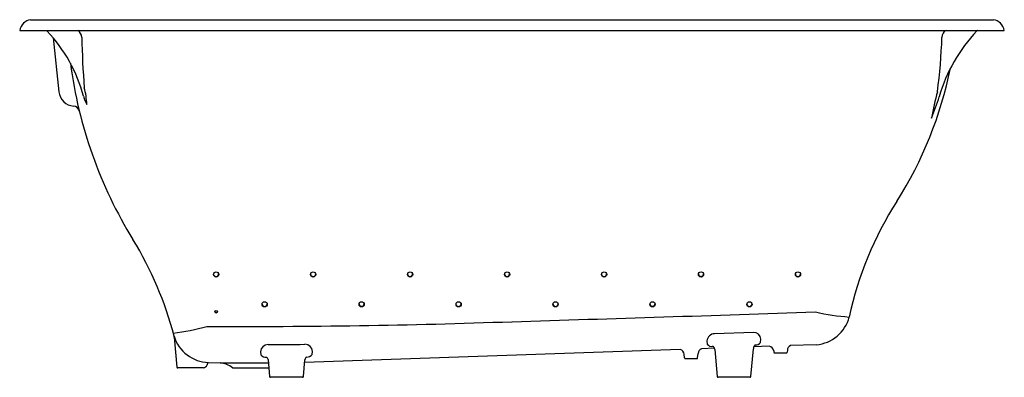
# Model space of a CAD drawing. Units: inches. Extents: x 5491 to 5557, y -44.3 to -20.4.
import ezdxf

# ---------------------------------------------------------------- set-up
doc = ezdxf.new("R2010")
doc.units = ezdxf.units.IN
doc.header["$LTSCALE"] = 0.64311
doc.header["$MEASUREMENT"] = 0
doc.layers.get('0').update_dxf_attribs({"color": 255, "linetype": 'CONTINUOUS'})
doc.layers.get('Defpoints').update_dxf_attribs({"linetype": 'CONTINUOUS'})
doc.styles.get("Standard").update_dxf_attribs({"font": 'txt', "width": 0.8})

msp = doc.modelspace()

# ---------------------------------------------------------------- linework, layer by layer
for p, q in [((5491.69, -20.354), (5556.229, -20.354)), ((5490.96, -21.071), (5556.96, -21.071)), ((5493.205, -21.57), (5493.585, -25.189)), ((5540.139, -41.314), (5537.539, -41.397)), ((5501.318, -41.621), (5501.495, -43.642)), ((5537.027, -41.882), (5537.049, -42.105)), ((5540.621, -41.993), (5540.647, -41.764)), ((5544.351, -42.135), (5542.621, -42.195)), ((5507.103, -42.61), (5507.124, -42.809)), ((5535.238, -42.453), (5510.056, -43.332)), ((5510.562, -42.789), (5510.584, -42.588)), ((5535.515, -43.017), (5535.494, -42.78)), ((5536.405, -43.017), (5536.43, -42.722)), ((5537.527, -42.373), (5536.666, -42.403)), ((5537.556, -42.454), (5537.715, -44.267)), ((5539.975, -44.267), (5540.137, -42.404)), ((5541.206, -42.245), (5540.173, -42.281)), ((5541.508, -42.556), (5541.515, -42.637)), ((5541.575, -42.691), (5542.345, -42.691)), ((5542.416, -42.5), (5542.405, -42.637)), ((5503.616, -43.332), (5504.404, -43.36)), ((5504.404, -43.36), (5507.636, -43.36)), ((5507.616, -43.13), (5507.715, -44.267)), ((5509.975, -44.267), (5510.073, -43.146)), ((5535.575, -43.071), (5536.345, -43.071)), ((5503.271, -43.696), (5501.555, -43.696)), ((5505.215, -43.696), (5507.665, -43.696)), ((5509.915, -44.321), (5507.775, -44.321)), ((5539.915, -44.321), (5537.775, -44.321))]:
    msp.add_line(p, q)
for centre, radius in [((5504.131, -37.429), 0.174), ((5510.628, -37.427), 0.174), ((5517.133, -37.425), 0.174), ((5523.63, -37.427), 0.174), ((5530.135, -37.429), 0.174), ((5536.629, -37.426), 0.174), ((5543.129, -37.426), 0.174), ((5507.377, -39.428), 0.174), ((5513.88, -39.432), 0.174), ((5520.383, -39.428), 0.174), ((5526.88, -39.428), 0.174), ((5533.382, -39.427), 0.174), ((5539.879, -39.433), 0.174), ((5504.13, -39.927), 0.086)]:
    msp.add_circle(centre, radius)
for centre, radius, start, end in [((5491.827, -21.224), 0.881, 98.93156, 170.02578), ((5556.092, -21.224), 0.881, 9.97422, 81.06844), ((5492.634, -21.271), 0.23, 43.89548, 60.37527), ((5485.256, -28.194), 10.347, 15.17528, 43.19095), ((5494.522, -21.579), 0.607, 3.76247, 56.74112), ((5562.726, -28.377), 10.523, 136.2886, 164.20889), ((5553.283, -21.521), 0.503, 116.77193, 181.8727), ((5555.266, -21.257), 0.21, 117.92509, 133.79733), ((5544.062, -20.849), 48.94, 180.80843, 184.76748), ((5515.576, -20.254), 37.226, 352.39709, 358.02469), ((5524.113, -19.37), 30.009, 187.47896, 211.59485), ((5527.532, -18.381), 26.34, 327.49236, 348.57058), ((5490.197, -26.244), 5.265, 2.25984, 14.61051), ((5494.649, -25.077), 1.07, 186.00109, 266.33801), ((5497.903, -24.76), 2.758, 195.2405, 207.57217), ((5573.28, -30.779), 21.545, 164.93661, 169.76285), ((5525.813, -16.569), 28.241, 338.43311, 341.53494), ((5494.519, -26.597), 0.456, 17.74392, 82.16636), ((5569.698, -45.252), 23.66, 147.49236, 167.86991), ((5478.4, -47.488), 23.66, 14.49089, 31.59485), ((5504.123, -37.392), 0.174, 199.47055, 7.02591), ((5510.629, -37.392), 0.174, 183.9942, 352.42343), ((5517.124, -37.394), 0.174, 201.7005, 11.32636), ((5523.627, -37.394), 0.174, 190.4081, 359.53777), ((5530.127, -37.39), 0.174, 197.32785, 4.2533), ((5536.629, -37.388), 0.174, 186.23463, 353.76537), ((5543.13, -37.391), 0.174, 183.7883, 352.25955), ((5507.377, -39.397), 0.174, 185.02092, 354.97908), ((5513.876, -39.391), 0.174, 191.41607, 357.86035), ((5520.372, -39.392), 0.174, 203.60318, 11.12405), ((5526.881, -39.392), 0.174, 184.03581, 352.26765), ((5533.374, -39.392), 0.174, 198.8705, 6.95949), ((5539.878, -39.391), 0.174, 188.51442, 354.76104), ((5504.13, -39.892), 0.086, 192.72265, 348.98783), ((5310.462, 6932.509), 6976.37, 271.7536976, 271.920805), ((5547.622, -25.474), 14.844, 257.05476, 265.92369), ((5499.692, -27.629), 13.814, 276.47926, 286.01937), ((5506.003, 462.841), 503.754, 269.71576, 272.04276), ((5544.164, -39.661), 2.481, 274.32836, 345.55031), ((5500.916, -41.678), 0.406, 8.11817, 15.77596), ((5503.705, -40.822), 2.512, 197.26677, 267.96255), ((5537.568, -41.939), 0.543, 92.9747, 173.93133), ((5540.155, -41.807), 0.494, 5.00242, 91.83401), ((5507.626, -42.651), 0.524, 91.8189, 175.5324), ((5506.75, 285.754), 327.882, 270.15006, 270.58074), ((5510.069, -42.627), 0.516, 4.29157, 89.49793), ((5537.336, -41.893), 0.357, 216.5186, 281.89203), ((5540.558, -42.459), 0.424, 133.08525, 172.62089), ((5540.295, -41.733), 0.417, 266.31649, 321.39767), ((5542.795, -42.533), 0.38, 117.3278, 174.98159), ((5507.452, -42.58), 0.4, 214.90263, 277.83198), ((5510.225, -42.55), 0.413, 263.76008, 324.63821), ((5535.115, -42.813), 0.381, 5.07785, 71.18404), ((5536.809, -42.756), 0.38, 112.18879, 174.92853), ((5537.22, -42.53), 0.345, 12.71722, 56.55785), ((5541.13, -42.62), 0.383, 9.6331, 78.55911), ((5541.581, -42.624), 0.0677, 190.72586, 264.27424), ((5542.338, -42.624), 0.0675, 275.62345, 349.37645), ((5503.232, -43.401), 0.298, 277.44876, 342.9141), ((5503.764, -43.535), 0.251, 125.99369, 169.19046), ((5504.361, -44.609), 1.25, 46.89767, 88), ((5507.115, -43.369), 0.555, 25.50884, 45.03851), ((5510.379, -43.2), 0.311, 129.62228, 169.95977), ((5535.58, -43.005), 0.0662, 189.74216, 265.28067), ((5536.339, -43.005), 0.0667, 275.07038, 349.92962), ((5501.56, -43.63), 0.0662, 189.71291, 265.2954), ((5507.782, -44.253), 0.0685, 191.18854, 263.81146), ((5509.903, -44.249), 0.0732, 278.89626, 346.10374), ((5537.775, -44.261), 0.06, 185, 270), ((5539.915, -44.261), 0.06, 270, 355)]:
    msp.add_arc(centre, radius, start, end)

# ---------------------------------------------------------------- texts
at = {"layer": 'Defpoints'}
for tag, p, s in [('MODELNUMBER', (5523.949, -20.356), 'K-856-GHCP'), ('TRADENAME', (5523.949, -20.357), 'TEA-FOR-TWO/HEATED BUBBLEMASSAGE'), ('PRODUCT', (5523.949, -20.359), 'BATH')]:
    msp.add_attdef(tag, p, s, height=0.001, dxfattribs=at)

doc.saveas('drawing.dxf')
